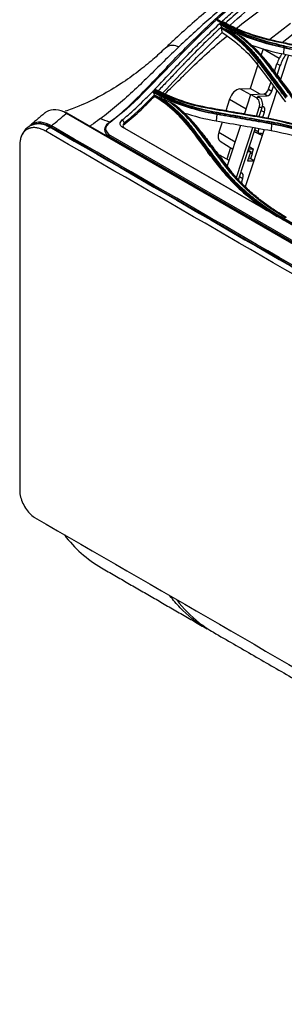
# Model space of a CAD drawing. Units: millimetres. Extents: x 4269 to 8344, y 727 to 3633.
# Drawn here: x 6091 to 6194, y 2973 to 3357 of the extents above; entities that cross this region are included whole.
import ezdxf

# ---------------------------------------------------------------- set-up
doc = ezdxf.new("R2010")
doc.units = ezdxf.units.MM
doc.layers.add('LG-Product', color=3, linetype='Continuous')

msp = doc.modelspace()

# ---------------------------------------------------------------- linework, layer by layer
at = {"layer": 'LG-Product', "color": 3, "linetype": 'Continuous'}
for p, q in [((6196.67, 3355.53), (6188.63, 3349.21)), ((6193.42, 3348.07), (6199.52, 3352.86)), ((6185.97, 3345.63), (6185.17, 3343.2)), ((6185.97, 3345.63), (6192.24, 3341.94)), ((6195.81, 3343.19), (6192.69, 3333.67)), ((6193.99, 3345.96), (6193.84, 3343.6)), ((6183.91, 3339.36), (6180.9, 3330.14)), ((6183.95, 3340.8), (6183.77, 3339.39)), ((6190.36, 3336.77), (6191.34, 3339.77)), ((6192.62, 3339.04), (6191.34, 3339.77)), ((6191.42, 3335.37), (6192.62, 3339.04)), ((6188.11, 3329.89), (6188.95, 3332.48)), ((6176.89, 3329.99), (6180.9, 3330.14)), ((6181.11, 3327.66), (6176.89, 3329.99)), ((6178.66, 3320.17), (6181.17, 3327.82)), ((6184.79, 3327.96), (6180.9, 3330.14)), ((6181.17, 3327.82), (6186.23, 3328.02)), ((6181.17, 3327.82), (6183.18, 3326.68)), ((6183.72, 3327.13), (6187.5, 3327.28)), ((6187.5, 3327.28), (6186.23, 3328.02)), ((6191.28, 3329.37), (6187.74, 3318.55)), ((6188.11, 3329.89), (6189.38, 3329.16)), ((6189.38, 3329.16), (6190.01, 3331.07)), ((6172.9, 3326.01), (6171.4, 3321.44)), ((6172.9, 3326.01), (6179.34, 3322.23)), ((6183.18, 3326.68), (6184.42, 3326.73)), ((6183.72, 3327.13), (6184.42, 3326.73)), ((6679.39, 2991.26), (6109.21, 3320.45)), ((6679.67, 2991.3), (6109.49, 3320.5)), ((6167.84, 3320.03), (6167.68, 3317.48)), ((6183.33, 3319.35), (6184.44, 3322.72)), ((6184.43, 3319.16), (6185.61, 3322.76)), ((6185.61, 3322.76), (6184.44, 3322.72)), ((6185.22, 3321.58), (6186.5, 3320.87)), ((6185.86, 3318.9), (6186.5, 3320.87)), ((6169.97, 3317.07), (6168.67, 3313.11)), ((6171.99, 3299.79), (6177.23, 3315.8)), ((6189.25, 3316.28), (6189.09, 3313.73)), ((6670.58, 3003.56), (6131.06, 3315.06)), ((6131.87, 3314.72), (6304.1, 3215.28)), ((6168.67, 3313.11), (6175.11, 3309.33)), ((6175.51, 3295.47), (6181.9, 3314.98)), ((6176.36, 3294.52), (6183, 3314.79)), ((6186.32, 3314.21), (6179, 3291.86)), ((6185.52, 3311.78), (6182.5, 3313.26)), ((6182.55, 3313.42), (6184.23, 3312.59)), ((6182.77, 3314.09), (6184.07, 3313.44)), ((6184.07, 3313.44), (6184.43, 3314.54)), ((6185.32, 3312.59), (6184.41, 3312.56)), ((6665.45, 2999.94), (6125.92, 3311.43)), ((6126.39, 3311.86), (6665.92, 3000.37)), ((6169.25, 3309.55), (6174.2, 3306.55)), ((6173.24, 3307.13), (6171.76, 3302.63)), ((6181.12, 3305.55), (6179.92, 3301.9)), ((6179.95, 3305.5), (6181.12, 3305.55)), ((6180.16, 3306.14), (6181.12, 3305.55)), ((6182.24, 3306.54), (6180.27, 3306.46)), ((6180.62, 3307.54), (6182.24, 3306.54)), ((6181.68, 3304.82), (6180.87, 3304.79)), ((6181.19, 3302.8), (6181.82, 3304.74)), ((6181.68, 3304.82), (6182.24, 3306.54)), ((6181.68, 3304.82), (6181.82, 3304.74)), ((6172.74, 3302.09), (6169.26, 3304)), ((6179.92, 3301.9), (6182.32, 3301.99)), ((6180.21, 3302.76), (6181.19, 3302.8)), ((6181.19, 3302.8), (6182.35, 3302.08)), ((6176.77, 3295.78), (6178.05, 3295.07)), ((6177.48, 3293.32), (6178.05, 3295.07)), ((6193.96, 3279.21), (6225.07, 3261.25)), ((6225.27, 3261.48), (6194.16, 3279.44))]:
    msp.add_line(p, q, dxfattribs=at)
for centre, major_axis, ratio, start_param, end_param in [((6197.75, 3340.02), (-5, -8.66), 0.57735, 4.613601, 5.061455), ((6199.02, 3339.28), (5, 8.66), 0.57735, 1.423419, 1.919862), ((6175.62, 3326.11), (2.12, 3.68), 0.57735, 0.349066, 1.919862), ((6186.83, 3329.84), (1, 1.73), 0.57735, 3.490659, 5.061455), ((6188.1, 3329.11), (-1, -1.73), 0.57735, 0.349066, 1.919862), ((6182.28, 3323.94), (-0.15, 3), 0.777287, 4.252302, 5.823098), ((6183.52, 3323.99), (-0.08, 3), 0.757136, 4.270523, 5.84132), ((6184.81, 3320.81), (1.32, 2.29), 0.57735, 5.061455, 6.558178), ((6171.39, 3313.21), (2.12, 3.68), 0.57735, 1.919862, 3.129228), ((6184.71, 3313.47), (0.502, 0.867), 0.576643, 1.922268, 3.491162), ((6185.02, 3311.68), (0.502, 0.867), 0.576643, 5.803251, 6.632754), ((6167.17, 3300.31), (2.12, 3.68), 0.57735, 0.012375, 0.246817), ((6176.36, 3295), (1.32, 2.29), 0.57735, 5.061455, 6.538985)]:
    msp.add_ellipse(centre, major_axis=major_axis, ratio=ratio, start_param=start_param, end_param=end_param, dxfattribs=at)
for points, knots in [([(6232.77, 3406.92), (6231.62, 3406.28), (6227.09, 3403.72), (6219.42, 3399.15), (6209.99, 3393.39), (6201.23, 3387.79), (6193.07, 3382.33), (6185.37, 3376.93), (6178.06, 3371.54), (6171.11, 3366.17), (6164.27, 3360.62), (6157.56, 3354.87), (6152.03, 3349.89), (6148.85, 3346.85), (6147.84, 3345.87)], [0, 0, 0, 0, 0.040119, 0.158188, 0.268256, 0.369453, 0.464071, 0.553722, 0.639524, 0.721571, 0.79969, 0.88283, 0.962552, 1, 1, 1, 1]), ([(6126.05, 3317.04), (6128.18, 3318.6), (6130.3, 3320.35), (6134.43, 3324.07), (6136.46, 3326.05), (6142.5, 3332.16), (6146.46, 3336.44), (6154.44, 3344.78), (6158.51, 3348.84), (6166.72, 3356.68), (6170.87, 3360.45), (6183.41, 3371.32), (6191.93, 3378.01), (6209.08, 3390.38), (6217.73, 3396.07), (6226.34, 3401.21)], [0, 0, 0, 0, 0.0625, 0.0625, 0.125, 0.125, 0.25, 0.25, 0.375, 0.375, 0.5, 0.5, 0.75, 0.75, 1, 1, 1, 1]), ([(6227.26, 3401.31), (6218.59, 3396.13), (6209.95, 3390.43), (6192.75, 3377.99), (6184.19, 3371.26), (6167.36, 3356.7), (6159.05, 3348.8), (6142.9, 3332.12), (6134.89, 3323.23), (6126.24, 3316.95)], [0, 0, 0, 0, 0.25, 0.25, 0.5, 0.5, 0.75, 0.75, 1, 1, 1, 1]), ([(6204.39, 3386.9), (6193.44, 3379.64), (6182.55, 3371.76), (6167.65, 3359.55), (6163.51, 3356), (6155.29, 3348.52), (6151.22, 3344.61), (6143.13, 3336.68), (6139.1, 3332.67), (6132.97, 3326.95), (6130.91, 3325.1), (6126.74, 3321.58), (6124.59, 3319.88), (6122.46, 3318.37)], [0, 0, 0, 0, 0.390732, 0.390732, 0.543049, 0.543049, 0.695366, 0.695366, 0.847683, 0.847683, 0.923841, 0.923841, 1, 1, 1, 1]), ([(6169.71, 3356.07), (6171.25, 3357.49), (6176.77, 3362.52), (6185.42, 3369.9), (6192.59, 3375.57), (6195.67, 3377.93)], [0, 0, 0, 0, 0.181444, 0.648809, 1, 1, 1, 1]), ([(6195.87, 3376.31), (6191.66, 3373.07), (6187.52, 3369.74), (6182.44, 3365.47), (6181.43, 3364.61), (6179.42, 3362.88), (6178.36, 3361.97), (6175.26, 3359.23), (6173.2, 3357.38), (6171.16, 3355.5)], [0, 0, 0, 0, 0.5, 0.5, 0.625, 0.625, 0.75, 0.75, 1, 1, 1, 1]), ([(6143.51, 3329.65), (6145.97, 3332.21), (6152.3, 3338.95), (6160.88, 3347.72), (6167.13, 3353.67), (6169.46, 3355.84)], [0, 0, 0, 0, 0.284879, 0.734402, 1, 1, 1, 1]), ([(6169.72, 3354.16), (6168.7, 3353.21), (6167.68, 3352.24), (6166.15, 3350.79), (6165.64, 3350.3), (6164.63, 3349.32), (6164.11, 3348.81), (6161.68, 3346.44), (6159.66, 3344.42), (6157.05, 3341.77), (6156.52, 3341.23), (6155.93, 3340.62), (6155.85, 3340.54), (6155.74, 3340.42), (6155.7, 3340.39), (6155.57, 3340.25), (6155.47, 3340.15), (6155.18, 3339.85), (6154.98, 3339.64), (6153.92, 3338.55), (6152.93, 3337.51), (6151.2, 3335.69), (6150.59, 3335.05), (6149.78, 3334.19), (6149.6, 3334), (6149.26, 3333.65), (6149.09, 3333.47), (6148.61, 3332.96), (6148.3, 3332.64), (6146.8, 3331.06), (6145.8, 3330.01), (6145, 3329.17)], [0, 0, 0, 0, 0.124997, 0.124997, 0.187497, 0.187497, 0.249997, 0.249997, 0.499998, 0.499998, 0.562498, 0.562498, 0.570311, 0.570311, 0.578123, 0.578123, 0.593749, 0.593749, 0.624999, 0.624999, 0.749999, 0.749999, 0.812499, 0.812499, 0.828124, 0.828124, 0.843749, 0.843749, 0.875, 0.875, 1, 1, 1, 1]), ([(6169.33, 3355.19), (6169.33, 3355.25), (6169.34, 3355.32), (6169.34, 3355.45), (6169.35, 3355.52), (6169.35, 3355.58)], [0, 0, 0, 0, 0.495987, 0.495987, 1, 1, 1, 1]), ([(6169.33, 3355.19), (6169.53, 3355.08), (6169.73, 3354.97), (6171.24, 3354.15), (6172.58, 3353.48), (6174.63, 3352.52), (6175.32, 3352.21), (6176.72, 3351.6), (6177.43, 3351.3), (6178.86, 3350.72), (6179.58, 3350.44), (6180.68, 3350.04), (6181.04, 3349.91), (6182.88, 3349.25), (6184.38, 3348.76), (6186.66, 3348.08), (6187.42, 3347.86), (6190.11, 3347.13), (6192.06, 3346.66), (6194.03, 3346.24), (6194.03, 3346.24), (6194.03, 3346.24)], [0, 0, 0, 0, 0.027693, 0.027693, 0.204851, 0.204851, 0.293381, 0.293381, 0.3821, 0.3821, 0.470889, 0.470889, 0.515149, 0.515149, 0.69232, 0.69232, 0.780856, 0.780856, 0.999998, 0.999998, 1, 1, 1, 1]), ([(6169.4, 3354.85), (6169.37, 3354.92), (6169.34, 3355), (6169.33, 3355.12), (6169.33, 3355.16), (6169.33, 3355.19)], [0, 0, 0, 0, 0.710886, 0.710886, 1, 1, 1, 1]), ([(6169.35, 3355.58), (6169.35, 3355.63), (6169.36, 3355.67), (6169.39, 3355.76), (6169.42, 3355.79), (6169.45, 3355.83)], [0, 0, 0, 0, 0.489194, 0.489194, 1, 1, 1, 1]), ([(6169.4, 3354.85), (6169.46, 3354.74), (6169.51, 3354.63), (6169.61, 3354.4), (6169.67, 3354.28), (6169.72, 3354.16)], [0, 0, 0, 0, 0.482066, 0.482066, 1, 1, 1, 1]), ([(6169.72, 3356.08), (6169.76, 3356.11), (6169.79, 3356.13), (6169.87, 3356.15), (6169.91, 3356.16), (6170.01, 3356.16), (6170.08, 3356.14), (6170.13, 3356.12)], [0, 0, 0, 0, 0.290296, 0.290296, 0.577996, 0.577996, 1, 1, 1, 1]), ([(6170.13, 3356.12), (6170.22, 3356.09), (6170.31, 3356.06), (6170.48, 3356), (6170.57, 3355.97), (6170.65, 3355.94)], [0, 0, 0, 0, 0.506349, 0.506349, 1, 1, 1, 1]), ([(6146.84, 3328.46), (6150.48, 3332.26), (6154.09, 3336.13), (6161.79, 3344.02), (6165.87, 3348.04), (6169.99, 3351.92)], [0, 0, 0, 0, 0.475908, 0.475908, 1, 1, 1, 1]), ([(6169.77, 3353.85), (6169.76, 3353.79), (6169.75, 3353.73), (6169.75, 3353.64), (6169.75, 3353.61), (6169.76, 3353.58)], [0, 0, 0, 0, 0.657232, 0.657232, 1, 1, 1, 1]), ([(6183.95, 3340.8), (6182.07, 3343.27), (6179.97, 3345.57), (6175.22, 3349.85), (6172.59, 3351.81), (6169.76, 3353.58)], [0, 0, 0, 0, 0.5, 0.5, 1, 1, 1, 1]), ([(6171.74, 3353.03), (6171.42, 3353.15), (6171.1, 3353.27), (6170.5, 3353.52), (6170.22, 3353.64), (6169.95, 3353.77)], [0, 0, 0, 0, 0.533871, 0.533871, 1, 1, 1, 1]), ([(6184.27, 3341.3), (6184.27, 3341.3), (6184.27, 3341.3), (6183.87, 3341.83), (6183.46, 3342.36), (6182.61, 3343.39), (6182.17, 3343.9), (6181.29, 3344.89), (6180.83, 3345.37), (6179.91, 3346.33), (6179.43, 3346.8), (6177.97, 3348.19), (6176.96, 3349.08), (6175.37, 3350.38), (6174.83, 3350.8), (6173.73, 3351.63), (6173.17, 3352.04), (6172.31, 3352.64), (6172.03, 3352.84), (6171.74, 3353.03)], [0, 0, 0, 0, 0.000003, 0.000003, 0.119372, 0.119372, 0.238618, 0.238618, 0.355797, 0.355797, 0.472975, 0.472975, 0.707499, 0.707499, 0.824671, 0.824671, 0.94184, 0.94184, 1, 1, 1, 1]), ([(6173.06, 3352.46), (6172.81, 3352.58), (6172.56, 3352.7), (6172.12, 3352.88), (6171.93, 3352.96), (6171.74, 3353.03)], [0, 0, 0, 0, 0.569508, 0.569508, 1, 1, 1, 1]), ([(6173.06, 3352.46), (6173.53, 3352.12), (6174, 3351.78), (6175.02, 3351.01), (6175.56, 3350.59), (6177.15, 3349.29), (6178.17, 3348.39), (6179.63, 3347), (6180.11, 3346.53), (6181.04, 3345.57), (6181.49, 3345.08), (6182.39, 3344.08), (6182.82, 3343.57), (6183.68, 3342.54), (6184.09, 3342.01), (6184.49, 3341.48)], [0, 0, 0, 0, 0.106324, 0.106324, 0.233299, 0.233299, 0.487444, 0.487444, 0.614427, 0.614427, 0.741414, 0.741414, 0.870644, 0.870644, 1, 1, 1, 1]), ([(6177.41, 3350.35), (6177.16, 3350.52), (6176.9, 3350.67), (6176.4, 3350.93), (6176.15, 3351.05), (6175.91, 3351.16)], [0, 0, 0, 0, 0.515063, 0.515063, 1, 1, 1, 1]), ([(6178.68, 3349.5), (6178.47, 3349.64), (6178.25, 3349.79), (6177.83, 3350.07), (6177.62, 3350.21), (6177.41, 3350.35)], [0, 0, 0, 0, 0.502014, 0.502014, 1, 1, 1, 1]), ([(6147.83, 3345.89), (6147.98, 3346.04), (6148.61, 3346.56), (6149.88, 3347.08), (6151.56, 3347.05), (6152.66, 3346.59), (6153.12, 3346.38)], [0, 0, 0, 0, 0.119581, 0.454461, 0.773021, 1, 1, 1, 1]), ([(6191.24, 3348.51), (6192.35, 3348.27), (6193.46, 3348.04), (6195.69, 3347.56), (6196.8, 3347.32), (6200.14, 3346.61), (6202.37, 3346.13), (6206.74, 3345.18), (6208.89, 3344.71), (6211.58, 3344.12), (6212.11, 3344), (6212.65, 3343.88)], [0, 0, 0, 0, 0.155977, 0.155977, 0.311953, 0.311953, 0.623903, 0.623903, 0.924781, 0.924781, 1, 1, 1, 1]), ([(6212.83, 3343.86), (6211.41, 3344.17), (6209.99, 3344.48), (6206.42, 3345.26), (6204.27, 3345.73), (6201.59, 3346.31), (6201.05, 3346.43), (6198.37, 3347.01), (6196.22, 3347.47), (6193.19, 3348.11), (6192.31, 3348.3), (6191.42, 3348.49)], [0, 0, 0, 0, 0.199094, 0.199094, 0.500002, 0.500002, 0.575229, 0.575229, 0.876138, 0.876138, 1, 1, 1, 1]), ([(6215.53, 3341.96), (6213.79, 3342.34), (6212.05, 3342.73), (6208.56, 3343.49), (6206.82, 3343.87), (6203.45, 3344.6), (6201.83, 3344.95), (6198.58, 3345.64), (6196.96, 3345.99), (6194.93, 3346.42), (6194.53, 3346.5), (6194.12, 3346.59)], [0, 0, 0, 0, 0.244173, 0.244173, 0.488345, 0.488345, 0.715747, 0.715747, 0.943149, 0.943149, 1, 1, 1, 1]), ([(6147.84, 3345.9), (6146.25, 3344.38), (6142.82, 3341.26), (6137.08, 3336.58), (6130.4, 3331.82), (6122.71, 3327.2), (6115.35, 3323.64), (6110.54, 3321.85), (6108.72, 3321.25)], [0, 0, 0, 0, 0.145119, 0.305782, 0.48191, 0.673161, 0.87858, 1, 1, 1, 1]), ([(6193.84, 3343.6), (6196.79, 3342.98), (6199.74, 3342.36), (6204.78, 3341.28), (6206.88, 3340.83), (6211.06, 3339.92), (6213.15, 3339.47), (6215.24, 3339.01)], [0, 0, 0, 0, 0.41372, 0.41372, 0.706859, 0.706859, 1, 1, 1, 1]), ([(6215.39, 3341.31), (6213.86, 3341.65), (6212.32, 3341.99), (6209.16, 3342.68), (6207.54, 3343.04), (6205.51, 3343.48), (6205.11, 3343.57), (6202.91, 3344.04), (6201.13, 3344.43), (6197.89, 3345.12), (6196.43, 3345.44), (6194.64, 3345.82), (6194.32, 3345.89), (6193.99, 3345.96), (6193.99, 3345.96), (6193.99, 3345.96)], [0, 0, 0, 0, 0.215197, 0.215197, 0.442613, 0.442613, 0.499466, 0.499466, 0.749731, 0.749731, 0.954298, 0.954298, 0.999998, 0.999998, 1, 1, 1, 1]), ([(6194.03, 3346.24), (6194.36, 3346.17), (6194.68, 3346.1), (6198.24, 3345.34), (6201.49, 3344.65), (6205.14, 3343.85), (6205.55, 3343.77), (6207.58, 3343.33), (6209.2, 3342.97), (6212.36, 3342.28), (6213.9, 3341.94), (6215.44, 3341.6)], [0, 0, 0, 0, 0.045144, 0.045144, 0.499999, 0.499999, 0.556855, 0.556855, 0.784281, 0.784281, 1, 1, 1, 1]), ([(6194.81, 3326.36), (6194.81, 3326.36), (6194.81, 3326.36), (6193.97, 3327.48), (6193.14, 3328.59), (6191.52, 3330.75), (6190.74, 3331.79), (6189.76, 3333.09), (6189.57, 3333.35), (6187.81, 3335.69), (6186.24, 3337.77), (6184.43, 3340.16), (6184.19, 3340.48), (6183.95, 3340.8), (6183.95, 3340.8), (6183.95, 3340.8)], [0, 0, 0, 0, 0.000002, 0.000002, 0.23021, 0.23021, 0.446557, 0.446557, 0.500643, 0.500643, 0.933338, 0.933338, 0.999998, 0.999998, 1, 1, 1, 1]), ([(6184.05, 3341.03), (6184.3, 3340.71), (6184.54, 3340.39), (6186.35, 3338), (6187.92, 3335.92), (6189.68, 3333.58), (6189.87, 3333.31), (6190.85, 3332.01), (6191.64, 3330.97), (6193.25, 3328.81), (6194.08, 3327.7), (6194.91, 3326.59)], [0, 0, 0, 0, 0.067287, 0.067287, 0.500002, 0.500002, 0.554091, 0.554091, 0.770448, 0.770448, 1, 1, 1, 1]), ([(6195.12, 3326.85), (6194.46, 3327.74), (6193.8, 3328.62), (6192.48, 3330.38), (6191.82, 3331.27), (6189.84, 3333.91), (6188.53, 3335.66), (6186.42, 3338.45), (6185.64, 3339.49), (6184.66, 3340.78), (6184.47, 3341.04), (6184.27, 3341.3)], [0, 0, 0, 0, 0.182398, 0.182398, 0.364795, 0.364795, 0.729585, 0.729585, 0.945917, 0.945917, 1, 1, 1, 1]), ([(6184.49, 3341.48), (6184.69, 3341.22), (6184.88, 3340.96), (6185.86, 3339.67), (6186.64, 3338.63), (6188.74, 3335.84), (6190.06, 3334.09), (6192.04, 3331.45), (6192.69, 3330.56), (6194.01, 3328.8), (6194.67, 3327.92), (6195.33, 3327.03)], [0, 0, 0, 0, 0.054082, 0.054082, 0.270412, 0.270412, 0.635199, 0.635199, 0.817595, 0.817595, 1, 1, 1, 1]), ([(6198.28, 3325.24), (6198, 3325.62), (6197.72, 3325.99), (6196.33, 3327.86), (6195.22, 3329.35), (6193, 3332.32), (6191.89, 3333.8), (6190.22, 3336.01), (6189.67, 3336.75), (6188.56, 3338.23), (6188, 3338.96), (6187.45, 3339.7)], [0, 0, 0, 0, 0.077075, 0.077075, 0.385489, 0.385489, 0.692743, 0.692743, 0.846371, 0.846371, 1, 1, 1, 1]), ([(6187.82, 3339.76), (6188.37, 3339.03), (6188.93, 3338.29), (6190.04, 3336.82), (6190.59, 3336.08), (6192.26, 3333.87), (6193.37, 3332.39), (6195.59, 3329.42), (6196.71, 3327.93), (6198.1, 3326.06), (6198.38, 3325.69), (6198.66, 3325.32)], [0, 0, 0, 0, 0.153624, 0.153624, 0.307248, 0.307248, 0.614494, 0.614494, 0.922899, 0.922899, 1, 1, 1, 1]), ([(6198.99, 3325.23), (6198.3, 3326.16), (6197.61, 3327.09), (6195.8, 3329.51), (6194.68, 3330.99), (6193.29, 3332.85), (6193.01, 3333.22), (6191.62, 3335.07), (6190.5, 3336.55), (6188.97, 3338.58), (6188.56, 3339.13), (6188.14, 3339.67)], [0, 0, 0, 0, 0.19156, 0.19156, 0.499998, 0.499998, 0.577107, 0.577107, 0.885544, 0.885544, 1, 1, 1, 1]), ([(6188.34, 3339.44), (6188.34, 3339.44), (6188.34, 3339.44), (6188.75, 3338.9), (6189.16, 3338.36), (6190.69, 3336.34), (6191.8, 3334.86), (6193.2, 3333.01), (6193.48, 3332.63), (6194.87, 3330.78), (6195.99, 3329.29), (6197.8, 3326.87), (6198.49, 3325.94), (6199.19, 3325.01), (6199.19, 3325.01), (6199.19, 3325.01)], [0, 0, 0, 0, 0.000002, 0.000002, 0.113458, 0.113458, 0.421858, 0.421858, 0.498958, 0.498958, 0.807358, 0.807358, 0.999998, 0.999998, 1, 1, 1, 1]), ([(6147.65, 3328.06), (6148.61, 3328.99), (6149.56, 3329.92), (6151.48, 3331.8), (6152.45, 3332.75), (6153.92, 3334.18), (6154.4, 3334.66), (6155.13, 3335.37), (6155.38, 3335.61), (6155.86, 3336.08), (6156.1, 3336.34), (6156.35, 3336.56)], [0, 0, 0, 0, 0.327985, 0.327985, 0.663993, 0.663993, 0.831996, 0.831996, 0.915998, 0.915998, 1, 1, 1, 1]), ([(6131.03, 3317.9), (6131.78, 3318.51), (6134.56, 3320.83), (6138.62, 3324.65), (6141.93, 3328.01), (6143.27, 3329.4)], [0, 0, 0, 0, 0.179461, 0.664402, 1, 1, 1, 1]), ([(6143.15, 3328.79), (6143.15, 3328.85), (6143.16, 3328.91), (6143.17, 3329.04), (6143.17, 3329.1), (6143.17, 3329.16)], [0, 0, 0, 0, 0.492758, 0.492758, 1, 1, 1, 1]), ([(6143.22, 3328.48), (6143.18, 3328.55), (6143.16, 3328.64), (6143.15, 3328.74), (6143.15, 3328.77), (6143.15, 3328.79)], [0, 0, 0, 0, 0.78066, 0.78066, 1, 1, 1, 1]), ([(6143.17, 3329.16), (6143.18, 3329.2), (6143.18, 3329.25), (6143.22, 3329.33), (6143.24, 3329.37), (6143.27, 3329.4)], [0, 0, 0, 0, 0.480265, 0.480265, 1, 1, 1, 1]), ([(6143.22, 3328.48), (6143.27, 3328.36), (6143.33, 3328.24), (6143.44, 3327.98), (6143.51, 3327.84), (6143.57, 3327.7)], [0, 0, 0, 0, 0.460925, 0.460925, 1, 1, 1, 1]), ([(6143.51, 3329.65), (6143.54, 3329.68), (6143.57, 3329.7), (6143.65, 3329.74), (6143.69, 3329.75), (6143.79, 3329.76), (6143.85, 3329.75), (6143.93, 3329.73), (6143.94, 3329.73), (6143.96, 3329.72)], [0, 0, 0, 0, 0.259387, 0.259387, 0.516659, 0.516659, 0.891425, 0.891425, 1, 1, 1, 1]), ([(6143.62, 3327.42), (6143.6, 3327.36), (6143.59, 3327.3), (6143.59, 3327.21), (6143.59, 3327.18), (6143.6, 3327.15)], [0, 0, 0, 0, 0.659069, 0.659069, 1, 1, 1, 1]), ([(6143.67, 3327.39), (6143.7, 3327.37), (6143.73, 3327.36), (6144.34, 3326.97), (6144.91, 3326.6), (6146.03, 3325.83), (6146.59, 3325.44), (6148.22, 3324.24), (6149.27, 3323.4), (6150.53, 3322.31), (6150.78, 3322.1), (6151.96, 3321.04), (6152.86, 3320.18), (6154.14, 3318.84), (6154.56, 3318.4), (6155.37, 3317.49), (6155.77, 3317.02), (6156.76, 3315.84), (6157.34, 3315.1), (6157.89, 3314.36)], [0, 0, 0, 0, 0.004871, 0.004871, 0.107164, 0.107164, 0.209455, 0.209455, 0.414186, 0.414186, 0.46532, 0.46532, 0.658748, 0.658748, 0.755031, 0.755031, 0.85131, 0.85131, 1, 1, 1, 1]), ([(6145.38, 3326.68), (6145.07, 3326.8), (6144.76, 3326.92), (6144.19, 3327.16), (6143.93, 3327.27), (6143.67, 3327.39)], [0, 0, 0, 0, 0.538544, 0.538544, 1, 1, 1, 1]), ([(6143.96, 3329.72), (6144.05, 3329.69), (6144.14, 3329.67), (6144.32, 3329.61), (6144.41, 3329.58), (6144.5, 3329.55)], [0, 0, 0, 0, 0.508049, 0.508049, 1, 1, 1, 1]), ([(6158.1, 3314.62), (6157.65, 3315.23), (6157.19, 3315.82), (6156.23, 3317), (6155.73, 3317.58), (6154.79, 3318.63), (6154.34, 3319.11), (6153.44, 3320.05), (6152.97, 3320.51), (6151.54, 3321.88), (6150.55, 3322.76), (6149, 3324.03), (6148.47, 3324.44), (6147.4, 3325.26), (6146.86, 3325.66), (6146, 3326.26), (6145.69, 3326.47), (6145.38, 3326.68)], [0, 0, 0, 0, 0.132512, 0.132512, 0.264862, 0.264862, 0.377097, 0.377097, 0.489334, 0.489334, 0.713983, 0.713983, 0.826228, 0.826228, 0.938476, 0.938476, 1, 1, 1, 1]), ([(6146.63, 3326.14), (6146.38, 3326.26), (6146.13, 3326.38), (6145.71, 3326.55), (6145.54, 3326.62), (6145.38, 3326.68)], [0, 0, 0, 0, 0.598598, 0.598598, 1, 1, 1, 1]), ([(6146.63, 3326.14), (6147.13, 3325.79), (6147.62, 3325.43), (6148.65, 3324.65), (6149.17, 3324.23), (6150.73, 3322.96), (6151.73, 3322.07), (6153.16, 3320.7), (6153.62, 3320.24), (6154.54, 3319.3), (6154.98, 3318.82), (6155.93, 3317.76), (6156.43, 3317.18), (6157.39, 3316), (6157.86, 3315.41), (6158.31, 3314.8)], [0, 0, 0, 0, 0.109168, 0.109168, 0.230196, 0.230196, 0.472419, 0.472419, 0.593435, 0.593435, 0.714445, 0.714445, 0.857139, 0.857139, 1, 1, 1, 1]), ([(6151.12, 3323.97), (6150.87, 3324.14), (6150.61, 3324.29), (6150.07, 3324.58), (6149.79, 3324.71), (6149.51, 3324.83)], [0, 0, 0, 0, 0.480114, 0.480114, 1, 1, 1, 1]), ([(6109.21, 3320.45), (6106.43, 3322.04), (6103.56, 3322.27), (6101.17, 3320.89), (6100.89, 3320.68), (6100.62, 3320.45)], [0, 0, 0, 0, 0.873362, 0.873362, 1, 1, 1, 1]), ([(6153.16, 3322.48), (6153.14, 3322.5), (6153.12, 3322.53), (6152.94, 3322.72), (6152.76, 3322.87), (6152.53, 3323.02), (6152.49, 3323.05), (6152.45, 3323.08)], [0, 0, 0, 0, 0.098434, 0.098434, 0.840637, 0.840637, 1, 1, 1, 1]), ([(6165.04, 3322.51), (6166.13, 3322.32), (6167.21, 3322.13), (6169.38, 3321.75), (6170.47, 3321.56), (6173.72, 3321), (6175.89, 3320.62), (6180.3, 3319.85), (6182.53, 3319.45), (6185.33, 3318.96), (6185.89, 3318.86), (6186.45, 3318.76)], [0, 0, 0, 0, 0.151982, 0.151982, 0.30397, 0.30397, 0.607961, 0.607961, 0.921589, 0.921589, 1, 1, 1, 1]), ([(6186.66, 3318.76), (6185.33, 3319), (6184, 3319.23), (6180.43, 3319.86), (6178.19, 3320.26), (6175.39, 3320.74), (6174.83, 3320.84), (6172.03, 3321.33), (6169.8, 3321.72), (6166.79, 3322.25), (6166.02, 3322.38), (6165.25, 3322.52)], [0, 0, 0, 0, 0.186375, 0.186375, 0.500005, 0.500005, 0.57841, 0.57841, 0.892013, 0.892013, 1, 1, 1, 1]), ([(6189.25, 3316.28), (6187.51, 3316.59), (6185.78, 3316.89), (6182.58, 3317.46), (6181.12, 3317.71), (6179.29, 3318.03), (6178.93, 3318.1), (6175.64, 3318.67), (6172.72, 3319.18), (6169.15, 3319.81), (6168.5, 3319.92), (6167.84, 3320.03), (6167.84, 3320.03), (6167.84, 3320.03)], [0, 0, 0, 0, 0.243445, 0.243445, 0.448094, 0.448094, 0.499256, 0.499256, 0.908548, 0.908548, 0.999998, 0.999998, 1, 1, 1, 1]), ([(6167.88, 3320.29), (6168.24, 3320.23), (6168.61, 3320.16), (6170.43, 3319.84), (6171.89, 3319.59), (6175.1, 3319.03), (6176.84, 3318.73), (6178.95, 3318.36), (6179.31, 3318.29), (6181.14, 3317.97), (6182.6, 3317.72), (6185.8, 3317.15), (6187.54, 3316.85), (6189.29, 3316.54)], [0, 0, 0, 0, 0.05115, 0.05115, 0.25575, 0.25575, 0.499998, 0.499998, 0.551161, 0.551161, 0.755816, 0.755816, 1, 1, 1, 1]), ([(6189.35, 3316.87), (6188.16, 3317.08), (6186.96, 3317.29), (6184.57, 3317.72), (6183.38, 3317.93), (6180.72, 3318.39), (6179.26, 3318.65), (6176.34, 3319.16), (6174.88, 3319.41), (6171.96, 3319.92), (6170.5, 3320.18), (6168.67, 3320.5), (6168.31, 3320.56), (6167.94, 3320.62)], [0, 0, 0, 0, 0.167464, 0.167464, 0.334923, 0.334923, 0.53957, 0.53957, 0.744209, 0.744209, 0.948843, 0.948843, 1, 1, 1, 1]), ([(6101.41, 3315.72), (6100.45, 3316.08), (6098.99, 3316.39), (6096.99, 3316.27), (6095.42, 3315.81), (6093.92, 3314.92), (6092.64, 3313.6), (6091.75, 3311.99), (6091.39, 3310.81), (6091.28, 3310.26)], [0, 0, 0, 0, 0.204473, 0.323772, 0.453758, 0.592592, 0.737248, 0.884229, 1, 1, 1, 1]), ([(6103.4, 3315.56), (6102.02, 3316.35), (6100.61, 3316.83), (6098.06, 3317.08), (6096.87, 3316.86), (6095.42, 3316.02), (6095, 3315.68), (6094.63, 3315.26)], [0, 0, 0, 0, 0.404163, 0.404163, 0.808326, 0.808326, 1, 1, 1, 1]), ([(6095.74, 3315.85), (6095.78, 3315.88), (6095.81, 3315.9), (6096.81, 3316.47), (6097.98, 3316.69), (6100.48, 3316.44), (6101.85, 3315.96), (6103.2, 3315.19)], [0, 0, 0, 0, 0.019938, 0.019938, 0.509969, 0.509969, 1, 1, 1, 1]), ([(6118.93, 3315.82), (6118.74, 3315.67), (6118.57, 3315.51), (6118.45, 3315.33), (6118.44, 3315.33), (6118.44, 3315.33)], [0, 0, 0, 0, 0.97659, 0.97659, 1, 1, 1, 1]), ([(6122.46, 3318.37), (6122.46, 3318.37), (6122.46, 3318.37), (6122.36, 3318.3), (6122.25, 3318.22), (6121.08, 3317.39), (6120.01, 3316.63), (6118.93, 3315.82)], [0, 0, 0, 0, 0.000012, 0.000012, 0.087364, 0.087364, 1, 1, 1, 1]), ([(6125.92, 3311.43), (6124.78, 3312.09), (6124.24, 3313.17), (6124.25, 3315.19), (6124.92, 3316.22), (6126.05, 3317.04)], [0, 0, 0, 0, 0.5, 0.5, 1, 1, 1, 1]), ([(6126.24, 3316.95), (6125.15, 3316.17), (6124.5, 3315.21), (6124.56, 3313.32), (6125.31, 3312.49), (6126.39, 3311.86)], [0, 0, 0, 0, 0.5, 0.5, 1, 1, 1, 1]), ([(6131.06, 3315.06), (6130.89, 3315.17), (6130.54, 3315.4), (6130.24, 3315.87), (6130.14, 3316.47), (6130.29, 3317.21), (6130.78, 3317.68), (6131.03, 3317.9)], [0, 0, 0, 0, 0.166247, 0.329762, 0.503686, 0.756899, 1, 1, 1, 1]), ([(6131.76, 3316.66), (6131.73, 3316.63), (6131.7, 3316.6), (6131.55, 3316.41), (6131.44, 3316.25), (6131.31, 3315.92), (6131.28, 3315.74), (6131.3, 3315.42), (6131.35, 3315.27), (6131.51, 3314.99), (6131.63, 3314.87), (6131.81, 3314.75), (6131.84, 3314.74), (6131.87, 3314.72)], [0, 0, 0, 0, 0.045034, 0.045034, 0.276555, 0.276555, 0.509732, 0.509732, 0.732533, 0.732533, 0.95579, 0.95579, 1, 1, 1, 1]), ([(6186.45, 3318.76), (6186.45, 3318.76), (6186.45, 3318.76), (6187.5, 3318.57), (6188.55, 3318.38), (6190.62, 3317.95), (6191.65, 3317.73), (6194.71, 3317.01), (6196.72, 3316.48), (6199.76, 3315.59), (6200.82, 3315.27), (6202.91, 3314.59), (6203.95, 3314.23), (6207.03, 3313.12), (6209.04, 3312.33), (6211.99, 3311.05), (6212.96, 3310.61), (6215.84, 3309.25), (6217.71, 3308.29), (6219.99, 3307.02), (6220.44, 3306.76), (6220.89, 3306.5), (6220.89, 3306.5), (6220.89, 3306.5)], [0, 0, 0, 0, 0.000001, 0.000001, 0.083073, 0.083073, 0.166078, 0.166078, 0.331653, 0.331653, 0.420735, 0.420735, 0.509817, 0.509817, 0.688102, 0.688102, 0.777182, 0.777182, 0.955467, 0.955467, 0.999999, 0.999999, 1, 1, 1, 1]), ([(6220.19, 3305.9), (6220.19, 3305.9), (6220.19, 3305.9), (6219.34, 3306.39), (6218.47, 3306.88), (6216.7, 3307.82), (6215.81, 3308.27), (6213.66, 3309.32), (6212.4, 3309.89), (6209.83, 3311), (6208.53, 3311.52), (6205.88, 3312.52), (6204.53, 3312.99), (6201.81, 3313.88), (6200.43, 3314.29), (6197.63, 3315.07), (6196.22, 3315.43), (6193.36, 3316.1), (6191.91, 3316.4), (6190.08, 3316.74), (6189.72, 3316.81), (6189.35, 3316.87), (6189.35, 3316.87), (6189.35, 3316.87)], [0, 0, 0, 0, 0.000002, 0.000002, 0.094937, 0.094937, 0.189774, 0.189774, 0.319407, 0.319407, 0.449043, 0.449043, 0.578681, 0.578681, 0.708321, 0.708321, 0.837962, 0.837962, 0.967605, 0.967605, 0.999998, 0.999998, 1, 1, 1, 1]), ([(6189.43, 3317.12), (6189.8, 3317.05), (6190.17, 3316.98), (6192, 3316.64), (6193.45, 3316.34), (6196.31, 3315.67), (6197.73, 3315.31), (6200.53, 3314.53), (6201.92, 3314.11), (6204.65, 3313.22), (6206, 3312.75), (6208.65, 3311.75), (6209.96, 3311.22), (6212.53, 3310.12), (6213.8, 3309.54), (6215.95, 3308.49), (6216.84, 3308.04), (6218.61, 3307.1), (6219.49, 3306.61), (6220.35, 3306.11)], [0, 0, 0, 0, 0.032397, 0.032397, 0.162045, 0.162045, 0.291688, 0.291688, 0.421328, 0.421328, 0.550964, 0.550964, 0.680598, 0.680598, 0.81023, 0.81023, 0.905069, 0.905069, 1, 1, 1, 1]), ([(6157.89, 3314.36), (6158.08, 3314.11), (6158.27, 3313.85), (6160.08, 3311.43), (6161.69, 3309.28), (6163.51, 3306.87), (6163.72, 3306.6), (6164.73, 3305.27), (6165.54, 3304.2), (6167.14, 3302.11), (6167.94, 3301.07), (6168.74, 3300.04)], [0, 0, 0, 0, 0.052194, 0.052194, 0.500033, 0.500033, 0.556009, 0.556009, 0.77991, 0.77991, 1, 1, 1, 1]), ([(6168.96, 3300.31), (6168.31, 3301.16), (6167.66, 3302), (6166.35, 3303.7), (6165.7, 3304.55), (6163.74, 3307.12), (6162.44, 3308.84), (6160.33, 3311.64), (6159.52, 3312.72), (6158.51, 3314.08), (6158.31, 3314.35), (6158.1, 3314.62)], [0, 0, 0, 0, 0.180005, 0.180005, 0.36001, 0.36001, 0.720011, 0.720011, 0.944001, 0.944001, 1, 1, 1, 1]), ([(6158.31, 3314.8), (6158.52, 3314.53), (6158.72, 3314.26), (6159.73, 3312.9), (6160.54, 3311.82), (6162.66, 3309.02), (6163.96, 3307.3), (6165.92, 3304.73), (6166.58, 3303.88), (6167.88, 3302.18), (6168.54, 3301.34), (6169.19, 3300.5)], [0, 0, 0, 0, 0.055997, 0.055997, 0.279989, 0.279989, 0.639983, 0.639983, 0.819982, 0.819982, 1, 1, 1, 1]), ([(6161.64, 3313.09), (6162.2, 3312.34), (6162.75, 3311.6), (6163.86, 3310.12), (6164.42, 3309.38), (6166.08, 3307.17), (6167.19, 3305.71), (6169.43, 3302.78), (6170.55, 3301.31), (6171.95, 3299.49), (6172.23, 3299.13), (6172.51, 3298.77)], [0, 0, 0, 0, 0.153325, 0.153325, 0.306642, 0.306642, 0.613247, 0.613247, 0.922653, 0.922653, 1, 1, 1, 1]), ([(6172.84, 3298.67), (6172.15, 3299.57), (6171.45, 3300.46), (6169.64, 3302.83), (6168.52, 3304.3), (6167.12, 3306.15), (6166.84, 3306.52), (6165.44, 3308.37), (6164.32, 3309.86), (6162.8, 3311.91), (6162.39, 3312.45), (6161.98, 3313)], [0, 0, 0, 0, 0.190669, 0.190669, 0.500001, 0.500001, 0.577336, 0.577336, 0.886693, 0.886693, 1, 1, 1, 1]), ([(6162.18, 3312.78), (6162.18, 3312.78), (6162.18, 3312.78), (6162.58, 3312.23), (6162.99, 3311.69), (6164.51, 3309.65), (6165.63, 3308.16), (6167.03, 3306.3), (6167.31, 3305.93), (6168.71, 3304.09), (6169.83, 3302.61), (6171.64, 3300.25), (6172.33, 3299.34), (6173.02, 3298.45), (6173.02, 3298.45), (6173.02, 3298.45)], [0, 0, 0, 0, 0.000002, 0.000002, 0.112213, 0.112213, 0.421651, 0.421651, 0.499009, 0.499009, 0.808446, 0.808446, 0.999998, 0.999998, 1, 1, 1, 1]), ([(6169.19, 3300.5), (6169.41, 3300.22), (6169.63, 3299.94), (6170.73, 3298.55), (6171.66, 3297.47), (6173.58, 3295.36), (6174.58, 3294.32), (6176.64, 3292.3), (6177.71, 3291.31), (6179.91, 3289.38), (6181.04, 3288.44), (6183.37, 3286.59), (6184.57, 3285.69), (6187.12, 3283.86), (6188.47, 3282.94), (6190.56, 3281.6), (6191.27, 3281.16), (6192.7, 3280.29), (6193.42, 3279.86), (6194.16, 3279.44)], [0, 0, 0, 0, 0.033758, 0.033758, 0.168874, 0.168874, 0.304004, 0.304004, 0.439147, 0.439147, 0.574303, 0.574303, 0.70947, 0.70947, 0.854567, 0.854567, 0.927253, 0.927253, 1, 1, 1, 1]), ([(6168.62, 3299.79), (6168.77, 3299.6), (6168.93, 3299.41), (6169.69, 3298.44), (6170.31, 3297.69), (6172.25, 3295.45), (6173.61, 3294.01), (6176.46, 3291.2), (6177.95, 3289.83), (6179.58, 3288.45), (6179.65, 3288.39), (6179.8, 3288.26), (6179.87, 3288.2), (6180.03, 3288.07), (6180.11, 3288), (6180.27, 3287.86), (6180.36, 3287.79), (6180.54, 3287.65), (6180.63, 3287.57), (6180.82, 3287.41), (6180.92, 3287.33), (6181.13, 3287.16), (6181.24, 3287.07), (6181.47, 3286.89), (6181.6, 3286.79), (6181.85, 3286.58), (6181.99, 3286.48), (6182.28, 3286.25), (6182.43, 3286.13), (6182.75, 3285.88), (6182.92, 3285.75), (6183.29, 3285.47), (6183.49, 3285.32), (6183.9, 3285.01), (6184.12, 3284.85), (6184.59, 3284.5), (6184.84, 3284.32), (6185.36, 3283.94), (6185.64, 3283.74), (6186, 3283.49), (6186.08, 3283.43), (6186.17, 3283.37)], [0, 0, 0, 0, 0.0314, 0.0314, 0.157029, 0.157029, 0.408463, 0.408463, 0.65989, 0.65989, 0.671432, 0.671432, 0.683599, 0.683599, 0.696392, 0.696392, 0.71002, 0.71002, 0.724653, 0.724653, 0.740486, 0.740486, 0.757756, 0.757756, 0.776736, 0.776736, 0.797754, 0.797754, 0.821185, 0.821185, 0.84745, 0.84745, 0.876985, 0.876985, 0.910168, 0.910168, 0.94715, 0.94715, 0.987544, 0.987544, 1, 1, 1, 1]), ([(6193.96, 3279.21), (6193.96, 3279.21), (6193.96, 3279.21), (6193.23, 3279.63), (6192.5, 3280.06), (6191.07, 3280.93), (6190.36, 3281.37), (6188.27, 3282.72), (6186.91, 3283.64), (6184.36, 3285.47), (6183.16, 3286.37), (6180.82, 3288.22), (6179.69, 3289.17), (6177.49, 3291.11), (6176.42, 3292.1), (6174.35, 3294.12), (6173.35, 3295.16), (6171.43, 3297.28), (6170.5, 3298.37), (6169.4, 3299.75), (6169.18, 3300.03), (6168.96, 3300.31), (6168.96, 3300.31), (6168.96, 3300.31)], [0, 0, 0, 0, 0.000001, 0.000001, 0.072738, 0.072738, 0.145427, 0.145427, 0.290522, 0.290522, 0.425681, 0.425681, 0.560828, 0.560828, 0.695968, 0.695968, 0.831103, 0.831103, 0.966236, 0.966236, 0.999999, 0.999999, 1, 1, 1, 1]), ([(6172.51, 3298.77), (6172.51, 3298.77), (6172.51, 3298.77), (6173.08, 3298.04), (6173.66, 3297.33), (6174.85, 3295.93), (6175.46, 3295.23), (6176.7, 3293.89), (6177.33, 3293.24), (6178.61, 3291.96), (6179.27, 3291.33), (6181.28, 3289.48), (6182.69, 3288.27), (6184.88, 3286.53), (6185.63, 3285.96), (6187.15, 3284.84), (6187.92, 3284.29), (6190.28, 3282.66), (6191.91, 3281.62), (6194.01, 3280.36), (6194.44, 3280.11), (6194.86, 3279.87), (6194.86, 3279.87), (6194.86, 3279.87)], [0, 0, 0, 0, 0.000002, 0.000002, 0.097664, 0.097664, 0.195232, 0.195232, 0.289856, 0.289856, 0.384486, 0.384486, 0.573905, 0.573905, 0.668556, 0.668556, 0.763213, 0.763213, 0.952671, 0.952671, 0.999998, 0.999998, 1, 1, 1, 1]), ([(6195.11, 3279.8), (6195.11, 3279.8), (6195.11, 3279.8), (6193.48, 3280.75), (6191.88, 3281.73), (6189, 3283.64), (6187.7, 3284.55), (6185.17, 3286.44), (6183.94, 3287.41), (6182.4, 3288.7), (6182.05, 3289.01), (6180.32, 3290.52), (6178.99, 3291.77), (6177.09, 3293.71), (6176.48, 3294.37), (6174.81, 3296.22), (6173.8, 3297.43), (6172.84, 3298.67), (6172.84, 3298.67), (6172.84, 3298.67)], [0, 0, 0, 0, 0.000002, 0.000002, 0.182236, 0.182236, 0.340921, 0.340921, 0.500012, 0.500012, 0.547434, 0.547434, 0.737278, 0.737278, 0.83212, 0.83212, 0.999998, 0.999998, 1, 1, 1, 1]), ([(6091.09, 3172.15), (6091.4, 3170.48), (6091.98, 3168.79), (6093.79, 3165.63), (6094.95, 3164.33), (6096.25, 3163.31)], [0, 0, 0, 0, 0.5, 0.5, 1, 1, 1, 1]), ([(6108.44, 3156.13), (6110.43, 3153.48), (6112.63, 3151.13), (6117.45, 3146.85), (6120.11, 3144.93), (6122.93, 3143.3)], [0, 0, 0, 0, 0.492408, 0.492408, 1, 1, 1, 1]), ([(6164.15, 3119.51), (6163.82, 3119.69), (6163.5, 3119.88), (6159.69, 3122.21), (6156.47, 3124.78), (6152.18, 3129.21), (6150.86, 3130.75), (6149.62, 3132.41)], [0, 0, 0, 0, 0.058307, 0.058307, 0.694237, 0.694237, 1, 1, 1, 1]), ([(6152.2, 3130.92), (6152.23, 3130.88), (6154.83, 3127.44), (6159.41, 3122.85), (6164.65, 3119.29), (6166.58, 3118.18)], [0, 0, 0, 0, 0.00722, 0.649606, 1, 1, 1, 1])]:
    msp.add_open_spline(points, degree=3, knots=knots, dxfattribs=at)
for points, degree in [([(6173.09, 3354.79), (6180.65, 3361.72), (6188.36, 3368.17), (6196.13, 3374.18)], 3), ([(6175.55, 3353.65), (6181.07, 3358.08), (6186.65, 3362.16), (6192.3, 3365.9)], 3), ([(6168.04, 3356.65), (6168.12, 3356.73), (6168.21, 3356.8), (6168.29, 3356.88)], 3), ([(6168.04, 3356.65), (6168.51, 3356.38), (6168.98, 3356.11), (6169.46, 3355.84)], 3), ([(6169.71, 3356.07), (6169.23, 3356.34), (6168.76, 3356.61), (6168.29, 3356.88)], 3), ([(6194.12, 3346.59), (6185.08, 3348.5), (6176.67, 3351.52), (6169.35, 3355.58)], 3), ([(6193.99, 3345.96), (6185.02, 3347.87), (6176.69, 3350.85), (6169.4, 3354.85)], 3), ([(6169.46, 3355.84), (6176.77, 3351.77), (6185.15, 3348.76), (6194.22, 3346.85)], 3), ([(6191.05, 3348.35), (6183.24, 3349.99), (6176.01, 3352.58), (6169.71, 3356.07)], 3), ([(6169.77, 3353.85), (6169.76, 3353.95), (6169.74, 3354.06), (6169.72, 3354.16)], 3), ([(6170.13, 3356.12), (6176.38, 3352.69), (6183.52, 3350.13), (6191.24, 3348.51)], 3), ([(6191.42, 3348.49), (6183.85, 3350.08), (6176.82, 3352.58), (6170.65, 3355.94)], 3), ([(6156.35, 3336.56), (6161.46, 3341.56), (6166.63, 3346.25), (6171.87, 3350.63)], 3), ([(6169.99, 3351.92), (6169.92, 3352.47), (6169.84, 3353.03), (6169.76, 3353.58)], 3), ([(6169.95, 3353.77), (6169.89, 3353.8), (6169.83, 3353.82), (6169.77, 3353.85)], 3), ([(6169.95, 3353.77), (6175.58, 3350.23), (6180.35, 3345.93), (6184.05, 3341.03)], 3), ([(6169.99, 3351.92), (6175.51, 3348.42), (6180.11, 3344.25), (6183.77, 3339.39)], 3), ([(6175.91, 3351.16), (6174.94, 3351.58), (6173.99, 3352.01), (6173.06, 3352.46)], 3), ([(6187.45, 3339.7), (6184.22, 3343.98), (6180.37, 3347.78), (6175.91, 3351.16)], 3), ([(6177.41, 3350.35), (6181.4, 3347.18), (6184.9, 3343.63), (6187.82, 3339.76)], 3), ([(6188.14, 3339.67), (6185.44, 3343.25), (6182.29, 3346.52), (6178.68, 3349.5)], 3), ([(6181.27, 3347.09), (6185.26, 3345.69), (6189.45, 3344.52), (6193.84, 3343.6)], 3), ([(6191.24, 3348.51), (6191.18, 3348.51), (6191.11, 3348.46), (6191.05, 3348.35)], 3), ([(6212.46, 3343.74), (6205.32, 3345.31), (6198.18, 3346.85), (6191.05, 3348.35)], 3), ([(6191.42, 3348.49), (6191.24, 3348.51)], 1), ([(6194.03, 3346.24), (6194.12, 3346.59)], 1), ([(6194.12, 3346.59), (6194.14, 3346.69), (6194.18, 3346.78), (6194.22, 3346.85)], 3), ([(6194.03, 3346.24), (6194.01, 3346.14), (6193.99, 3346.04), (6193.99, 3345.96)], 3), ([(6183.77, 3339.39), (6187.39, 3334.6), (6191.01, 3329.77), (6194.62, 3324.92)], 3), ([(6184.05, 3341.03), (6184, 3340.96), (6183.96, 3340.88), (6183.95, 3340.8)], 3), ([(6184.05, 3341.03), (6184.27, 3341.3)], 1), ([(6184.27, 3341.3), (6184.33, 3341.37), (6184.41, 3341.44), (6184.49, 3341.48)], 3), ([(6187.82, 3339.76), (6187.71, 3339.79), (6187.57, 3339.77), (6187.45, 3339.7)], 3), ([(6187.59, 3340.42), (6187.79, 3340.17), (6187.98, 3339.91), (6188.18, 3339.66)], 3), ([(6187.82, 3339.76), (6188.14, 3339.67)], 1), ([(6188.15, 3339.67), (6188.25, 3339.64), (6188.32, 3339.56), (6188.33, 3339.45)], 3), ([(6143.57, 3327.7), (6139.04, 3323.04), (6135.14, 3319.4), (6131.87, 3316.77)], 3), ([(6143.15, 3328.79), (6150.47, 3324.77), (6158.89, 3321.88), (6167.88, 3320.29)], 3), ([(6167.94, 3320.62), (6158.93, 3322.19), (6150.5, 3325.1), (6143.17, 3329.16)], 3), ([(6167.84, 3320.03), (6158.88, 3321.62), (6150.51, 3324.48), (6143.22, 3328.48)], 3), ([(6143.27, 3329.4), (6150.59, 3325.34), (6158.98, 3322.44), (6168.02, 3320.87)], 3), ([(6164.84, 3322.32), (6157.06, 3323.67), (6149.82, 3326.17), (6143.51, 3329.65)], 3), ([(6143.62, 3327.42), (6143.6, 3327.51), (6143.59, 3327.6), (6143.57, 3327.7)], 3), ([(6143.67, 3327.39), (6143.65, 3327.4), (6143.63, 3327.41), (6143.62, 3327.42)], 3), ([(6143.96, 3329.72), (6150.21, 3326.3), (6157.36, 3323.85), (6165.04, 3322.51)], 3), ([(6165.25, 3322.52), (6157.71, 3323.82), (6150.67, 3326.22), (6144.5, 3329.55)], 3), ([(6144.99, 3329.18), (6146.64, 3328.3), (6148.34, 3327.49), (6150.1, 3326.75)], 3), ([(6131.42, 3315.83), (6135.62, 3319.1), (6139.65, 3323.02), (6143.61, 3327.08)], 3), ([(6143.61, 3327.08), (6143.6, 3327.1), (6143.6, 3327.13), (6143.6, 3327.15)], 3), ([(6157.79, 3314.13), (6154.05, 3319.16), (6149.28, 3323.58), (6143.6, 3327.15)], 3), ([(6157.79, 3314.1), (6154.04, 3319.12), (6149.32, 3323.49), (6143.61, 3327.08)], 3), ([(6149.51, 3324.83), (6148.54, 3325.25), (6147.57, 3325.69), (6146.63, 3326.14)], 3), ([(6161.27, 3313.01), (6158.02, 3317.37), (6154.07, 3321.36), (6149.51, 3324.83)], 3), ([(6151.12, 3323.97), (6155.16, 3320.72), (6158.7, 3317.05), (6161.64, 3313.09)], 3), ([(6152.45, 3323.08), (6152.01, 3323.38), (6151.56, 3323.67), (6151.12, 3323.97)], 3), ([(6100.67, 3320.49), (6095.08, 3315.72)], 1), ([(6103.4, 3315.56), (6105.33, 3317.19), (6107.27, 3318.82), (6109.21, 3320.45)], 3), ([(6109.48, 3320.48), (6108.97, 3320.77)], 1), ([(6109.48, 3320.49), (6109.41, 3320.53), (6109.31, 3320.52), (6109.21, 3320.45)], 3), ([(6161.98, 3313), (6159.26, 3316.65), (6156.08, 3320.03), (6152.45, 3323.08)], 3), ([(6154.95, 3320.71), (6158.99, 3319.34), (6163.24, 3318.26), (6167.68, 3317.48)], 3), ([(6165.04, 3322.51), (6164.98, 3322.51), (6164.9, 3322.44), (6164.84, 3322.32)], 3), ([(6186.25, 3318.57), (6179.11, 3319.83), (6171.98, 3321.07), (6164.84, 3322.32)], 3), ([(6165.25, 3322.52), (6165.04, 3322.51)], 1), ([(6167.87, 3320.29), (6167.85, 3320.2), (6167.85, 3320.11), (6167.85, 3320.03)], 3), ([(6167.88, 3320.29), (6167.94, 3320.62)], 1), ([(6167.94, 3320.62), (6167.96, 3320.71), (6167.99, 3320.8), (6168.02, 3320.87)], 3), ([(6168.02, 3320.87), (6175.16, 3319.62), (6182.29, 3318.38), (6189.43, 3317.12)], 3), ([(6126.05, 3317.04), (6124.85, 3317.48), (6123.66, 3317.93), (6122.46, 3318.37)], 3), ([(6126.24, 3316.95), (6126.17, 3316.99), (6126.11, 3317.02), (6126.05, 3317.04)], 3), ([(6131.03, 3317.9), (6131.87, 3316.77)], 1), ([(6131.87, 3316.77), (6131.84, 3316.73), (6131.8, 3316.69), (6131.76, 3316.66)], 3), ([(6167.68, 3317.48), (6174.81, 3316.23), (6181.95, 3314.98), (6189.09, 3313.73)], 3), ([(6186.45, 3318.76), (6186.39, 3318.76), (6186.31, 3318.69), (6186.25, 3318.57)], 3), ([(6220.58, 3306.36), (6210.43, 3312.23), (6198.97, 3316.33), (6186.25, 3318.57)], 3), ([(6186.66, 3318.76), (6186.45, 3318.76)], 1), ([(6221.17, 3306.47), (6211.05, 3312.32), (6199.32, 3316.52), (6186.66, 3318.76)], 3), ([(6189.29, 3316.54), (6189.26, 3316.45), (6189.25, 3316.36), (6189.25, 3316.28)], 3), ([(6219.97, 3305.35), (6210.97, 3310.53), (6200.52, 3314.27), (6189.25, 3316.28)], 3), ([(6189.29, 3316.54), (6189.35, 3316.87)], 1), ([(6189.29, 3316.54), (6200.57, 3314.52), (6211.03, 3310.78), (6220.04, 3305.59)], 3), ([(6189.35, 3316.87), (6189.37, 3316.96), (6189.4, 3317.04), (6189.43, 3317.12)], 3), ([(6385.26, 3149.45), (6290.56, 3204.12), (6195.85, 3258.8), (6101.15, 3313.48)], 3), ([(6103.2, 3315.19), (6197.97, 3260.47), (6292.75, 3205.68), (6387.53, 3150.89)], 3), ([(6387.85, 3151.48), (6293.01, 3206.16), (6198.17, 3260.84), (6103.4, 3315.56)], 3), ([(6103.41, 3314.79), (6198.12, 3260.11), (6292.82, 3205.43), (6387.53, 3150.75)], 3), ([(6131.87, 3314.72), (6131.06, 3315.06)], 1), ([(6157.9, 3314.35), (6157.84, 3314.28), (6157.8, 3314.21), (6157.79, 3314.13)], 3), ([(6157.79, 3314.13), (6160.01, 3311.15), (6162.23, 3308.18), (6164.45, 3305.25)], 3), ([(6157.89, 3314.36), (6158.1, 3314.62)], 1), ([(6158.1, 3314.62), (6158.16, 3314.69), (6158.23, 3314.75), (6158.31, 3314.8)], 3), ([(6161.64, 3313.09), (6161.54, 3313.11), (6161.39, 3313.08), (6161.27, 3313.01)], 3), ([(6172.15, 3298.72), (6168.52, 3303.39), (6164.89, 3308.17), (6161.27, 3313.01)], 3), ([(6161.64, 3313.09), (6161.98, 3313)], 1), ([(6161.91, 3313.13), (6161.94, 3313.09), (6161.97, 3313.05), (6162, 3313.01)], 3), ([(6161.98, 3313), (6162.09, 3312.97), (6162.16, 3312.89), (6162.18, 3312.78)], 3), ([(6189.09, 3313.73), (6200.42, 3311.73), (6210.66, 3308.08), (6219.72, 3302.85)], 3), ([(6125.69, 3311.14), (6125.77, 3311.24), (6125.85, 3311.34), (6125.92, 3311.43)], 3), ([(6125.92, 3311.43), (6126.07, 3311.61), (6126.23, 3311.76), (6126.39, 3311.86)], 3), ([(6091, 3307.62), (6091, 3262.76), (6091, 3217.9), (6091, 3173.04)], 3), ([(6168.62, 3299.81), (6167.23, 3301.61), (6165.84, 3303.43), (6164.45, 3305.25)], 3), ([(6168.96, 3300.31), (6169.02, 3300.39), (6169.1, 3300.45), (6169.19, 3300.5)], 3), ([(6168.74, 3300.03), (6168.68, 3299.96), (6168.64, 3299.88), (6168.62, 3299.8)], 3), ([(6168.62, 3299.81), (6173.69, 3293.27), (6180.01, 3287.57), (6187.41, 3282.57)], 3), ([(6168.74, 3300.04), (6168.96, 3300.31)], 1), ([(6168.74, 3300.04), (6174.68, 3292.37), (6182.38, 3285.82), (6191.47, 3280.24)], 3), ([(6172.51, 3298.77), (6172.41, 3298.8), (6172.28, 3298.78), (6172.15, 3298.72)], 3), ([(6194.59, 3279.78), (6185.49, 3285.05), (6178, 3291.22), (6172.15, 3298.72)], 3), ([(6172.51, 3298.77), (6172.84, 3298.67)], 1), ([(6172.84, 3298.67), (6172.94, 3298.64), (6173.01, 3298.55), (6173.02, 3298.45)], 3), ([(6193.77, 3278.87), (6193.96, 3279.21)], 1), ([(6193.96, 3279.21), (6194.01, 3279.3), (6194.08, 3279.38), (6194.16, 3279.44)], 3), ([(6096.8, 3162.94), (6192.95, 3107.42), (6289.11, 3051.91), (6385.26, 2996.39)], 3), ([(6122.93, 3143.3), (6164.15, 3119.51)], 1), ([(6166.58, 3118.18), (6292.14, 3045.68), (6417.71, 2973.19)], 2)]:
    msp.add_open_spline(points, degree=degree, dxfattribs=at)
for points, weights, degree in [([(6101.15, 3313.48), (6095.13, 3316.96), (6091, 3314.58), (6091, 3307.62)], [0.581943875927, 0.468312265934, 0.468312265934, 0.581943875927], 3), ([(6101.15, 3313.48), (6102.28, 3315.4), (6103.41, 3314.79)], [0.581943875927, 0.418056124073, 0.581943875927], 2), ([(6101.36, 3315.74), (6102.04, 3315.5), (6102.73, 3315.18), (6103.41, 3314.79)], [0.541554511871, 0.552874166298, 0.56633728765, 0.581943875927], 3), ([(6103.2, 3315.19), (6103.2, 3315.42), (6103.4, 3315.56)], [1, 0.737242961358, 1], 2), ([(6091, 3173.04), (6091, 3172.75), (6091.03, 3172.47), (6091.09, 3172.15)], [0.581943875927, 0.579200488493, 0.579200488493, 0.581943875927], 3), ([(6096.25, 3163.31), (6096.44, 3163.16), (6096.61, 3163.05), (6096.8, 3162.94)], [0.581943875927, 0.580406740681, 0.580406740681, 0.581943875927], 3)]:
    msp.add_rational_spline(points, weights, degree=degree, dxfattribs=at)

doc.saveas('drawing.dxf')
